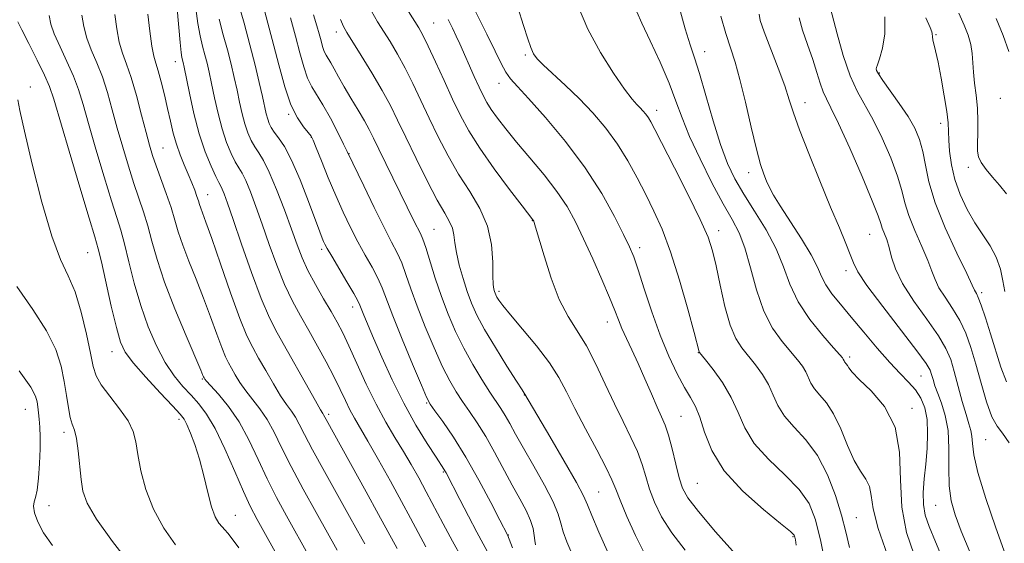
# Model space of a CAD drawing. Extents: x 2132300 to 2135200, y 309800 to 312700.
# Drawn here: x 2133541 to 2133778, y 311269 to 311395 of the extents above; entities that cross this region are included whole.
import ezdxf

# ---------------------------------------------------------------- set-up
doc = ezdxf.new("R2010")
doc.units = 0
doc.header["$MEASUREMENT"] = 0
for name, color, linetype, lineweight in [('CONTOUR INDEX', 41, 'Continuous', 13), ('CONTOUR INTERMEDIATE', 44, 'Continuous', 0), ('SPOT ELEVATION DTM', 2, 'Continuous', 13)]:
    doc.layers.add(name, color=color, linetype=linetype, lineweight=lineweight)

msp = doc.modelspace()

# ---------------------------------------------------------------- linework, layer by layer
at = {"layer": 'CONTOUR INDEX', "flags": 128}
for points, elevation in [([(2133735.158, 311262.266), (2133733.826, 311269.093), (2133732.565, 311274.275), (2133730.992, 311278.183), (2133728.601, 311281.597), (2133725.121, 311285.147), (2133721.22, 311288.868), (2133717.802, 311292.651), (2133715.503, 311296.403), (2133713.895, 311300.105), (2133712.285, 311303.76), (2133710.184, 311307.305), (2133707.937, 311310.427), (2133706.092, 311312.75), (2133704.651, 311314.538), (2133704.566, 311314.681), (2133703.318, 311319.376), (2133701.797, 311324.999), (2133699.813, 311331.964), (2133697.676, 311338.752), (2133695.629, 311344.203), (2133693.659, 311348.587), (2133691.69, 311352.536), (2133689.642, 311356.552), (2133687.416, 311360.638), (2133684.912, 311364.666), (2133682.063, 311368.53), (2133678.944, 311372.193), (2133675.665, 311375.638), (2133672.375, 311378.82), (2133667.034, 311383.744), (2133665.558, 311385.236), (2133664.69, 311386.453), (2133664.048, 311387.907), (2133663.292, 311390.063), (2133662.273, 311393.209), (2133660.886, 311397.589)], 1040), ([(2133610.819, 311265.307), (2133605.292, 311275.217), (2133602.89, 311279.652), (2133600.634, 311284.128), (2133598.442, 311288.839), (2133596.214, 311293.545), (2133593.846, 311297.895), (2133591.315, 311301.586), (2133588.928, 311304.49), (2133586.024, 311307.669), (2133585.594, 311308.169), (2133585.429, 311308.424), (2133585.318, 311308.678), (2133585.173, 311309.049), (2133584.64, 311310.329), (2133581.123, 311318.561), (2133578.434, 311325.046), (2133575.944, 311331.511), (2133574.151, 311336.933), (2133572.906, 311341.349), (2133571.9, 311345.061), (2133570.873, 311348.382), (2133568.541, 311355.255), (2133567.219, 311359.415), (2133565.861, 311363.949), (2133564.554, 311368.557), (2133563.353, 311372.976), (2133562.189, 311377.104), (2133560.962, 311380.878), (2133559.619, 311384.264), (2133558.306, 311387.343), (2133557.213, 311390.222), (2133556.483, 311393.003), (2133556.06, 311395.752)], 1070), ([(2133647.513, 311264.972), (2133645.2, 311269.142), (2133642.957, 311273.309), (2133638.888, 311281.025), (2133637.066, 311284.402), (2133635.281, 311287.58), (2133633.407, 311290.75), (2133631.348, 311294.102), (2133629.128, 311297.822), (2133626.801, 311302.095), (2133624.444, 311306.959), (2133622.217, 311311.871), (2133620.302, 311316.141), (2133618.798, 311319.309), (2133617.47, 311321.83), (2133616, 311324.391), (2133614.176, 311327.495), (2133612.21, 311330.928), (2133610.422, 311334.294), (2133609.024, 311337.354), (2133607.807, 311340.49), (2133606.455, 311344.24), (2133604.753, 311348.898), (2133602.885, 311353.783), (2133601.133, 311357.97), (2133599.716, 311360.79), (2133598.588, 311362.602), (2133597.637, 311364.023), (2133596.77, 311365.572), (2133595.973, 311367.394), (2133595.251, 311369.535), (2133594.599, 311372.02), (2133593.983, 311374.777), (2133593.358, 311377.707), (2133592.683, 311380.742), (2133591.926, 311383.931), (2133591.054, 311387.35), (2133590.066, 311391.026), (2133589.086, 311394.781)], 1060), ([(2133682.485, 311266.641), (2133680.437, 311271.327), (2133678.728, 311275.339), (2133677.684, 311277.919), (2133676.72, 311280.075), (2133675.022, 311283.252), (2133672.081, 311288.382), (2133668.602, 311294.324), (2133662.627, 311304.529), (2133662.486, 311304.732), (2133661.941, 311305.561), (2133660.614, 311307.626), (2133658.305, 311311.268), (2133655.518, 311315.757), (2133652.935, 311320.095), (2133651.072, 311323.541), (2133649.781, 311326.39), (2133648.75, 311329.193), (2133647.74, 311332.342), (2133646.82, 311335.603), (2133646.134, 311338.58), (2133645.759, 311340.975), (2133645.52, 311342.876), (2133645.173, 311344.47), (2133644.494, 311346.015), (2133643.332, 311348.061), (2133641.554, 311351.234), (2133639.127, 311355.885), (2133636.43, 311361.273), (2133633.941, 311366.379), (2133631.984, 311370.477), (2133630.257, 311373.987), (2133628.304, 311377.616), (2133625.836, 311381.821), (2133623.248, 311386.042), (2133619.794, 311391.568), (2133619.002, 311392.989), (2133618.24, 311394.657)], 1050), ([(2133769.636, 311266.613), (2133767.595, 311271.547), (2133766.108, 311275.466), (2133765.144, 311278.886), (2133764.664, 311282.508), (2133764.581, 311286.818), (2133764.609, 311291.446), (2133764.416, 311295.806), (2133763.771, 311299.432), (2133762.853, 311302.344), (2133761.946, 311304.679), (2133761.271, 311306.563), (2133760.809, 311308.064), (2133760.484, 311309.237), (2133760.12, 311310.268), (2133759.159, 311311.879), (2133756.944, 311314.921), (2133748.713, 311325.599), (2133744.928, 311330.66), (2133742.722, 311333.975), (2133741.648, 311336.127), (2133740.914, 311338.112), (2133739.851, 311340.8), (2133738.291, 311344.541), (2133736.186, 311349.558), (2133733.585, 311355.84), (2133730.913, 311362.435), (2133728.686, 311368.158), (2133727.247, 311372.212), (2133726.238, 311375.341), (2133725.124, 311378.678), (2133723.536, 311383.001), (2133720.201, 311391.725), (2133719.255, 311394.406), (2133718.963, 311395.987)], 1030), ([(2133778.507, 311352.702), (2133776.814, 311354.787), (2133775.112, 311356.754), (2133773.581, 311358.607), (2133772.423, 311360.237), (2133771.781, 311361.615), (2133771.541, 311363.027), (2133771.528, 311364.838), (2133771.58, 311367.304), (2133771.593, 311370.245), (2133771.479, 311373.372), (2133771.186, 311376.433), (2133770.818, 311379.322), (2133770.516, 311381.971), (2133770.229, 311386.534), (2133769.913, 311388.667), (2133769.262, 311390.878), (2133768.277, 311393.337), (2133766.993, 311396.222)], 1020), ([(2133548.974, 311268.083), (2133546.824, 311271.132), (2133545.419, 311273.789), (2133544.664, 311275.974), (2133544.413, 311277.578), (2133544.522, 311278.628), (2133544.849, 311279.68), (2133545.251, 311281.422), (2133545.607, 311284.312), (2133545.868, 311287.87), (2133546.004, 311291.388), (2133546, 311294.298), (2133545.896, 311296.613), (2133545.744, 311298.488), (2133545.588, 311300.067), (2133545.425, 311301.442), (2133545.243, 311302.692), (2133544.897, 311304.034), (2133543.721, 311306.23), (2133540.914, 311310.181)], 1080)]:
    msp.add_lwpolyline(points, dxfattribs=dict(at, elevation=elevation))
at = {"layer": 'CONTOUR INTERMEDIATE', "flags": 128}
for points, elevation in [([(2133631.86, 311267.429), (2133627.432, 311275.591), (2133624.454, 311281.002), (2133614.806, 311298.401), (2133614.193, 311299.582), (2133613.995, 311299.891), (2133613.451, 311300.793), (2133612.231, 311302.919), (2133603.015, 311319.308), (2133601.177, 311322.912), (2133599.203, 311327.525), (2133596.865, 311333.789), (2133594.461, 311340.64), (2133592.42, 311346.591), (2133591.064, 311350.512), (2133590.268, 311352.711), (2133589.801, 311353.856), (2133589.437, 311354.586), (2133588.981, 311355.43), (2133588.246, 311356.886), (2133587.112, 311359.352), (2133585.72, 311362.81), (2133584.28, 311367.14), (2133582.977, 311372.099), (2133581.897, 311376.956), (2133580.633, 311383.202), (2133580.388, 311384.354), (2133580.101, 311385.544), (2133579.913, 311386.751), (2133579.66, 311389.105), (2133578.945, 311397.243)], 1064), ([(2133638.808, 311267.804), (2133636.949, 311271.223), (2133635.099, 311274.686), (2133632.93, 311278.722), (2133630.249, 311283.625), (2133627.4, 311288.754), (2133624.863, 311293.236), (2133621.644, 311298.751), (2133620.543, 311300.772), (2133619.443, 311303.032), (2133618.198, 311305.683), (2133616.683, 311308.781), (2133614.828, 311312.328), (2133612.757, 311316.105), (2133610.643, 311319.833), (2133608.626, 311323.346), (2133606.697, 311326.913), (2133604.812, 311330.91), (2133602.944, 311335.572), (2133601.134, 311340.565), (2133599.438, 311345.415), (2133597.909, 311349.705), (2133596.576, 311353.247), (2133595.467, 311355.913), (2133594.577, 311357.688), (2133593.784, 311359.016), (2133592.942, 311360.454), (2133591.941, 311362.462), (2133590.847, 311365.102), (2133589.765, 311368.338), (2133588.788, 311372.06), (2133587.94, 311375.866), (2133587.232, 311379.283), (2133586.658, 311381.972), (2133586.157, 311384.142), (2133585.65, 311386.141), (2133585.083, 311388.285), (2133584.499, 311390.766), (2133583.963, 311393.745), (2133583.486, 311397.326)], 1062), ([(2133654.129, 311265.726), (2133651.095, 311271.317), (2133649.044, 311275.207), (2133646.962, 311279.214), (2133643.67, 311285.587), (2133643.397, 311286.073), (2133643.117, 311286.514), (2133641.248, 311289.345), (2133639.118, 311292.64), (2133636.391, 311297.095), (2133633.458, 311302.342), (2133630.67, 311307.971), (2133628.211, 311313.402), (2133626.227, 311318.012), (2133623.894, 311323.54), (2133622.932, 311325.914), (2133622.416, 311326.994), (2133621.43, 311328.771), (2133619.776, 311331.593), (2133616.135, 311337.727), (2133615.069, 311339.571), (2133614.508, 311340.615), (2133614.195, 311341.296), (2133613.871, 311342.082), (2133613.3, 311343.573), (2133610.572, 311350.875), (2133608.539, 311356.092), (2133606.506, 311360.822), (2133604.769, 311364.128), (2133603.38, 311366.218), (2133602.332, 311367.591), (2133601.599, 311368.682), (2133601.1, 311369.685), (2133600.736, 311370.732), (2133600.41, 311371.981), (2133599.484, 311376.13), (2133598.709, 311379.512), (2133597.695, 311383.719), (2133596.457, 311388.559), (2133595.049, 311393.767), (2133593.673, 311398.796)], 1058), ([(2133659.662, 311267.569), (2133658.446, 311270.666), (2133656.626, 311274.223), (2133654.435, 311278.479), (2133651.565, 311283.873), (2133648.439, 311289.388), (2133645.449, 311294.158), (2133642.876, 311297.916), (2133640.976, 311300.541), (2133639.85, 311302.147), (2133638.985, 311303.773), (2133637.718, 311306.692), (2133635.607, 311311.71), (2133633.091, 311317.77), (2133630.831, 311323.351), (2133628.246, 311330.08), (2133627.208, 311332.442), (2133625.842, 311335.057), (2133624.201, 311337.999), (2133622.438, 311341.198), (2133620.676, 311344.609), (2133618.915, 311348.284), (2133617.123, 311352.302), (2133615.312, 311356.616), (2133613.666, 311360.684), (2133612.413, 311363.839), (2133611.675, 311365.647), (2133611.163, 311366.608), (2133610.483, 311367.45), (2133609.348, 311368.816), (2133607.888, 311370.986), (2133606.343, 311374.154), (2133604.885, 311378.448), (2133603.43, 311383.753), (2133601.832, 311389.893), (2133600.023, 311396.546)], 1056), ([(2133691.498, 311266.065), (2133689.214, 311270.483), (2133687.131, 311275.084), (2133685.511, 311278.996), (2133684.475, 311281.68), (2133683.567, 311283.913), (2133682.186, 311286.8), (2133679.932, 311291.101), (2133677.216, 311296.187), (2133674.648, 311301.084), (2133672.639, 311305.082), (2133670.791, 311308.541), (2133668.507, 311312.087), (2133665.416, 311316.126), (2133662.048, 311320.194), (2133659.163, 311323.605), (2133657.328, 311325.854), (2133656.364, 311327.151), (2133655.901, 311327.886), (2133655.624, 311328.4), (2133655.431, 311328.824), (2133655.278, 311329.241), (2133655.129, 311329.797), (2133655.008, 311330.884), (2133654.947, 311332.963), (2133654.914, 311336.312), (2133654.607, 311340.507), (2133653.654, 311344.947), (2133651.813, 311349.168), (2133649.357, 311353.257), (2133646.686, 311357.44), (2133644.132, 311361.873), (2133641.764, 311366.437), (2133639.585, 311370.942), (2133637.584, 311375.227), (2133635.695, 311379.241), (2133633.839, 311382.958), (2133631.97, 311386.349), (2133630.171, 311389.358), (2133627.177, 311394.14), (2133625.753, 311396.708)], 1048), ([(2133701.156, 311266.962), (2133697.938, 311271.174), (2133695.525, 311275.029), (2133693.827, 311278.511), (2133692.627, 311281.697), (2133691.702, 311284.681), (2133690.804, 311287.628), (2133689.679, 311290.719), (2133688.139, 311294.117), (2133686.252, 311297.918), (2133684.154, 311302.201), (2133681.963, 311306.948), (2133679.724, 311311.754), (2133677.467, 311316.119), (2133675.222, 311319.755), (2133673.023, 311323.225), (2133670.906, 311327.308), (2133668.927, 311332.454), (2133667.221, 311337.807), (2133665.208, 311344.724), (2133664.871, 311345.804), (2133664.748, 311346.122), (2133664.624, 311346.37), (2133664.564, 311346.462), (2133661.99, 311349.81), (2133658.957, 311353.796), (2133655.255, 311358.776), (2133651.759, 311363.724), (2133649.119, 311367.884), (2133647.096, 311371.604), (2133645.23, 311375.505), (2133643.184, 311379.978), (2133641.133, 311384.495), (2133639.374, 311388.3), (2133638.104, 311390.876), (2133637.095, 311392.674), (2133634.61, 311396.594)], 1046), ([(2133740.75, 311267.617), (2133739.828, 311271.383), (2133738.8, 311275.396), (2133737.364, 311280.129), (2133735.452, 311285.144), (2133733.052, 311289.774), (2133730.237, 311293.52), (2133727.407, 311296.554), (2133725.042, 311299.215), (2133723.468, 311301.784), (2133722.366, 311304.321), (2133721.263, 311306.824), (2133719.799, 311309.28), (2133718.086, 311311.612), (2133714.776, 311315.656), (2133713.351, 311317.911), (2133712.021, 311321.127), (2133710.753, 311325.662), (2133709.593, 311330.77), (2133708.61, 311335.429), (2133707.776, 311338.988), (2133706.683, 311342.284), (2133704.827, 311346.528), (2133701.929, 311352.471), (2133698.615, 311359.025), (2133693.92, 311368.174), (2133692.935, 311370.037), (2133692.322, 311371.046), (2133691.708, 311371.879), (2133691.035, 311372.669), (2133690.328, 311373.412), (2133689.55, 311374.2), (2133688.427, 311375.504), (2133686.624, 311377.891), (2133683.954, 311381.751), (2133680.82, 311386.751), (2133677.772, 311392.382), (2133675.238, 311398.182)], 1038), ([(2133756.238, 311265.885), (2133754.47, 311271.263), (2133753.31, 311277.301), (2133752.97, 311283.905), (2133752.74, 311290.548), (2133751.674, 311296.594), (2133749.165, 311301.529), (2133745.94, 311305.314), (2133743.061, 311308.032), (2133741.333, 311309.795), (2133740.541, 311310.844), (2133740.211, 311311.448), (2133739.954, 311311.844), (2133739.523, 311312.341), (2133739.396, 311312.548), (2133739.219, 311312.954), (2133739.029, 311313.232), (2133738.385, 311313.983), (2133736.871, 311315.683), (2133734.272, 311318.641), (2133731.173, 311322.502), (2133728.362, 311326.746), (2133726.385, 311330.96), (2133724.84, 311335.17), (2133723.087, 311339.511), (2133720.673, 311344.042), (2133717.9, 311348.53), (2133715.258, 311352.667), (2133713.114, 311356.319), (2133711.333, 311360.042), (2133709.655, 311364.568), (2133707.897, 311370.311), (2133706.168, 311376.417), (2133704.655, 311381.717), (2133703.465, 311385.462), (2133702.403, 311388.589), (2133701.196, 311392.456), (2133699.67, 311397.946)], 1034), ([(2133779.15, 311292.798), (2133777.568, 311295.146), (2133776.237, 311296.851), (2133774.987, 311299.086), (2133773.686, 311302.695), (2133772.367, 311307.192), (2133771.101, 311311.758), (2133769.921, 311315.747), (2133768.695, 311319.188), (2133767.251, 311322.281), (2133765.506, 311325.177), (2133763.721, 311327.829), (2133762.245, 311330.143), (2133761.293, 311332.119), (2133760.557, 311334.141), (2133759.596, 311336.692), (2133758.116, 311340.073), (2133756.421, 311343.875), (2133754.961, 311347.506), (2133754.031, 311350.582), (2133753.305, 311353.533), (2133752.297, 311356.994), (2133750.661, 311361.368), (2133748.597, 311366.13), (2133746.438, 311370.521), (2133742.634, 311377.31), (2133740.904, 311381.139), (2133739.231, 311386.051), (2133737.749, 311391.196), (2133735.722, 311398.865)], 1026), ([(2133604.124, 311263.734), (2133598.208, 311274.403), (2133596.541, 311277.608), (2133594.914, 311281.129), (2133592.827, 311285.947), (2133590.445, 311291.357), (2133588.103, 311296.235), (2133586.045, 311299.745), (2133584.178, 311302.212), (2133582.321, 311304.248), (2133580.334, 311306.402), (2133578.241, 311308.963), (2133576.107, 311312.151), (2133573.999, 311316.123), (2133571.999, 311320.765), (2133570.195, 311325.894), (2133568.652, 311331.268), (2133567.366, 311336.391), (2133566.31, 311340.708), (2133565.418, 311343.949), (2133564.461, 311347.005), (2133563.173, 311351.054), (2133561.394, 311356.856), (2133559.412, 311363.491), (2133557.626, 311369.62), (2133556.309, 311374.254), (2133555.227, 311377.813), (2133554.021, 311381.066), (2133552.455, 311384.58), (2133550.784, 311388.108), (2133549.387, 311391.199), (2133548.546, 311393.574), (2133548.156, 311395.642)], 1072), ([(2133617.475, 311266.957), (2133612.376, 311276.03), (2133609.24, 311281.696), (2133606.354, 311287.127), (2133604.095, 311291.691), (2133602.29, 311295.407), (2133600.628, 311298.457), (2133598.875, 311301.021), (2133595.459, 311305.322), (2133594.065, 311307.323), (2133592.924, 311309.181), (2133592.014, 311310.771), (2133591.282, 311312.08), (2133590.569, 311313.548), (2133589.688, 311315.723), (2133588.496, 311318.997), (2133587.019, 311323.112), (2133585.325, 311327.652), (2133583.508, 311332.226), (2133581.757, 311336.554), (2133580.288, 311340.378), (2133579.233, 311343.561), (2133578.394, 311346.427), (2133577.491, 311349.414), (2133576.329, 311352.814), (2133573.91, 311359.455), (2133573.044, 311361.973), (2133572.31, 311364.407), (2133571.482, 311367.493), (2133570.397, 311371.697), (2133569.151, 311376.395), (2133567.902, 311380.691), (2133566.784, 311383.949), (2133565.828, 311386.577), (2133565.039, 311389.245), (2133564.42, 311392.432), (2133563.965, 311395.863)], 1068), ([(2133624.1, 311268.553), (2133623.48, 311269.676), (2133620.43, 311275.106), (2133617.583, 311280.151), (2133614.372, 311285.89), (2133611.526, 311291.096), (2133609.586, 311294.83), (2133608.346, 311297.305), (2133607.411, 311299.019), (2133606.435, 311300.456), (2133605.277, 311302.026), (2133603.845, 311304.121), (2133602.105, 311306.977), (2133600.255, 311310.192), (2133598.547, 311313.208), (2133597.134, 311315.736), (2133595.758, 311318.569), (2133594.059, 311322.768), (2133591.819, 311328.945), (2133589.398, 311335.894), (2133587.296, 311341.96), (2133585.892, 311345.892), (2133584.631, 311349.245), (2133584.338, 311350.128), (2133584.068, 311351.015), (2133583.712, 311352.117), (2133583.181, 311353.594), (2133582.477, 311355.412), (2133581.624, 311357.487), (2133580.659, 311359.745), (2133579.674, 311362.155), (2133578.772, 311364.699), (2133578.022, 311367.368), (2133577.356, 311370.209), (2133576.672, 311373.281), (2133575.901, 311376.564), (2133575.107, 311379.718), (2133574.389, 311382.325), (2133573.814, 311384.173), (2133573.333, 311385.879), (2133572.864, 311388.268), (2133572.357, 311391.861), (2133571.87, 311395.973)], 1066), ([(2133665.195, 311268.305), (2133665.017, 311269.279), (2133664.868, 311270.554), (2133664.587, 311272.168), (2133663.979, 311274.143), (2133662.898, 311276.509), (2133661.392, 311279.328), (2133659.561, 311282.668), (2133655.344, 311290.546), (2133653.194, 311294.344), (2133651.161, 311297.596), (2133649.285, 311300.36), (2133647.59, 311302.788), (2133646.061, 311305.09), (2133644.535, 311307.705), (2133642.808, 311311.131), (2133640.763, 311315.66), (2133638.62, 311320.762), (2133636.686, 311325.701), (2133635.186, 311329.887), (2133634.014, 311333.313), (2133632.985, 311336.113), (2133631.907, 311338.52), (2133630.566, 311341.139), (2133628.742, 311344.668), (2133626.349, 311349.483), (2133623.836, 311354.647), (2133619.862, 311362.91), (2133619.002, 311364.66), (2133617.586, 311367.503), (2133615.813, 311370.947), (2133614.046, 311374.162), (2133611.364, 311378.493), (2133610.346, 311380.578), (2133609.421, 311383.3), (2133608.492, 311386.687), (2133607.458, 311390.651), (2133606.251, 311395.06)], 1054), ([(2133673.941, 311266.211), (2133672.713, 311269.003), (2133671.832, 311271.442), (2133671.278, 311273.505), (2133670.646, 311275.685), (2133669.436, 311278.606), (2133667.332, 311282.652), (2133664.747, 311287.239), (2133662.28, 311291.543), (2133660.392, 311294.92), (2133659.003, 311297.452), (2133657.896, 311299.405), (2133656.858, 311301.065), (2133654.203, 311305.036), (2133652.273, 311308.034), (2133650.086, 311311.638), (2133647.898, 311315.571), (2133645.919, 311319.611), (2133644.149, 311323.753), (2133642.542, 311328.051), (2133641.067, 311332.458), (2133638.762, 311339.785), (2133638.04, 311341.845), (2133637.466, 311343.169), (2133636.012, 311346.077), (2133627.477, 311363.472), (2133626.187, 311366.144), (2133625.158, 311368.207), (2133624.013, 311370.293), (2133622.486, 311372.869), (2133620.753, 311375.73), (2133619.102, 311378.507), (2133617.763, 311380.89), (2133616.725, 311382.812), (2133615.921, 311384.269), (2133614.777, 311386.125), (2133614.348, 311387.002), (2133613.96, 311388.147), (2133613.569, 311389.57), (2133613.135, 311391.236), (2133612.591, 311393.192), (2133611.782, 311395.824)], 1052), ([(2133713.278, 311266.048), (2133708.517, 311271.44), (2133704.378, 311276.282), (2133701.835, 311279.575), (2133700.523, 311281.939), (2133699.743, 311284.398), (2133698.928, 311287.683), (2133698.04, 311291.344), (2133697.172, 311294.638), (2133696.374, 311297.063), (2133695.524, 311299.088), (2133694.458, 311301.425), (2133693.069, 311304.583), (2133691.474, 311308.253), (2133689.849, 311311.923), (2133688.348, 311315.173), (2133687.042, 311317.956), (2133685.978, 311320.315), (2133685.143, 311322.389), (2133684.264, 311324.686), (2133683.006, 311327.81), (2133681.15, 311332.131), (2133678.939, 311337.097), (2133676.73, 311341.92), (2133674.759, 311346.025), (2133672.757, 311349.67), (2133670.332, 311353.324), (2133667.24, 311357.313), (2133663.836, 311361.394), (2133660.624, 311365.179), (2133658.01, 311368.364), (2133656.006, 311370.952), (2133654.524, 311373.029), (2133653.45, 311374.728), (2133652.564, 311376.386), (2133651.62, 311378.389), (2133650.445, 311380.984), (2133646.969, 311388.794), (2133646.107, 311390.698), (2133645.219, 311392.585), (2133644.181, 311394.684)], 1044), ([(2133727.892, 311268.177), (2133727.717, 311269.476), (2133727.604, 311270.109), (2133727.397, 311270.589), (2133726.486, 311271.494), (2133724.149, 311273.421), (2133720.004, 311276.773), (2133715.034, 311281.183), (2133710.562, 311286.088), (2133707.59, 311290.957), (2133705.836, 311295.382), (2133704.696, 311298.982), (2133703.645, 311301.566), (2133702.471, 311303.694), (2133701.043, 311306.112), (2133699.274, 311309.425), (2133697.268, 311313.666), (2133695.176, 311318.727), (2133693.148, 311324.377), (2133691.33, 311329.899), (2133689.869, 311334.453), (2133688.809, 311337.534), (2133687.798, 311339.971), (2133686.384, 311342.926), (2133684.187, 311347.283), (2133681.115, 311352.811), (2133677.147, 311359), (2133672.407, 311365.31), (2133667.589, 311371.088), (2133663.528, 311375.652), (2133660.832, 311378.57), (2133659.184, 311380.414), (2133658.039, 311382.006), (2133656.898, 311384.08), (2133655.462, 311387.019), (2133653.477, 311391.119), (2133650.841, 311396.421)], 1042), ([(2133749.837, 311265.8), (2133747.586, 311272.22), (2133746.43, 311276.929), (2133745.968, 311280.113), (2133745.547, 311282.323), (2133744.655, 311284.108), (2133743.346, 311286.016), (2133741.816, 311288.594), (2133740.225, 311292.165), (2133738.593, 311296.159), (2133736.904, 311299.782), (2133735.176, 311302.436), (2133733.571, 311304.308), (2133732.283, 311305.778), (2133731.432, 311307.166), (2133730.241, 311309.889), (2133729.414, 311311.256), (2133728.235, 311312.798), (2133724.519, 311317.17), (2133722.228, 311320.378), (2133720.078, 311324.516), (2133718.321, 311329.596), (2133716.868, 311334.942), (2133715.539, 311339.704), (2133714.15, 311343.342), (2133712.493, 311346.555), (2133710.351, 311350.348), (2133707.635, 311355.406), (2133704.75, 311361.116), (2133702.23, 311366.542), (2133700.426, 311371.029), (2133698.974, 311375.052), (2133697.328, 311379.368), (2133695.131, 311384.442), (2133692.762, 311389.578), (2133690.791, 311393.788), (2133689.571, 311396.522)], 1036), ([(2133765.619, 311258.824), (2133761.37, 311269.022), (2133759.876, 311272.662), (2133758.949, 311275.415), (2133758.512, 311277.96), (2133758.475, 311280.851), (2133758.702, 311284.124), (2133759.048, 311287.687), (2133759.366, 311291.419), (2133759.52, 311295.085), (2133759.375, 311298.419), (2133758.825, 311301.224), (2133757.88, 311303.567), (2133756.58, 311305.58), (2133754.945, 311307.44), (2133752.911, 311309.493), (2133750.393, 311312.127), (2133747.381, 311315.57), (2133744.166, 311319.413), (2133741.113, 311323.086), (2133738.53, 311326.146), (2133736.488, 311328.656), (2133735.003, 311330.804), (2133733.995, 311332.819), (2133733.012, 311335.09), (2133731.513, 311338.047), (2133729.157, 311341.915), (2133723.998, 311349.807), (2133722.393, 311352.448), (2133721.432, 311354.283), (2133720.772, 311355.783), (2133720.108, 311357.44), (2133719.316, 311359.819), (2133718.312, 311363.505), (2133717.056, 311368.788), (2133715.678, 311374.775), (2133714.346, 311380.276), (2133713.181, 311384.448), (2133710.987, 311391.325), (2133709.771, 311395.514)], 1032), ([(2133777.906, 311266.773), (2133775.833, 311272.626), (2133773.521, 311279.459), (2133771.628, 311285.651), (2133770.631, 311289.96), (2133770.286, 311292.657), (2133770.164, 311294.393), (2133769.91, 311295.789), (2133769.444, 311297.363), (2133768.756, 311299.602), (2133767.861, 311302.801), (2133765.924, 311309.988), (2133765.059, 311312.857), (2133763.931, 311315.515), (2133762.098, 311318.601), (2133759.321, 311322.545), (2133756.184, 311326.933), (2133753.474, 311331.142), (2133751.776, 311334.671), (2133750.854, 311337.525), (2133750.269, 311339.831), (2133749.674, 311341.706), (2133748.608, 311344.431), (2133748.251, 311345.553), (2133747.617, 311347.423), (2133746.205, 311351.036), (2133743.731, 311356.918), (2133740.759, 311363.734), (2133738.07, 311369.683), (2133736.253, 311373.444), (2133735.145, 311375.617), (2133734.394, 311377.283), (2133733.69, 311379.338), (2133732.881, 311381.945), (2133731.859, 311385.08), (2133730.596, 311388.633), (2133729.386, 311392.141), (2133728.605, 311395.053)], 1028), ([(2133778.477, 311307.534), (2133777.097, 311310.988), (2133774.677, 311319.046), (2133773.444, 311322.912), (2133772.405, 311325.961), (2133771.692, 311327.809), (2133771.259, 311328.726), (2133771.015, 311329.145), (2133770.811, 311329.566), (2133770.261, 311330.757), (2133768.922, 311333.552), (2133766.558, 311338.44), (2133763.757, 311344.529), (2133761.314, 311350.581), (2133759.811, 311355.611), (2133758.993, 311359.643), (2133758.389, 311362.952), (2133757.592, 311365.818), (2133756.434, 311368.525), (2133754.807, 311371.36), (2133752.701, 311374.48), (2133748.703, 311380.015), (2133747.656, 311381.588), (2133747.228, 311382.422), (2133747.155, 311382.827), (2133747.231, 311383.136), (2133747.474, 311383.782), (2133747.957, 311385.223), (2133748.664, 311387.784), (2133749.225, 311391.266), (2133749.181, 311395.337)], 1024), ([(2133778.062, 311329.233), (2133777.648, 311331.784), (2133777.011, 311334.643), (2133776.014, 311337.516), (2133774.569, 311340.2), (2133770.895, 311345.728), (2133769.02, 311348.999), (2133767.348, 311352.55), (2133766.046, 311356.193), (2133765.23, 311359.732), (2133764.804, 311362.958), (2133764.625, 311365.655), (2133764.546, 311367.759), (2133764.422, 311369.819), (2133764.11, 311372.535), (2133763.518, 311376.339), (2133762.763, 311380.6), (2133762.016, 311384.421), (2133761.417, 311387.109), (2133760.743, 311389.823), (2133760.65, 311390.487), (2133760.642, 311391.276), (2133760.533, 311391.704), (2133760.093, 311392.758), (2133759.068, 311395.064)], 1022), ([(2133779.033, 311386.976), (2133777.71, 311390.866), (2133776.043, 311394.884)], 1018), ([(2133593.772, 311267.538), (2133592.229, 311269.746), (2133591.18, 311271.073), (2133590.432, 311271.882), (2133589.764, 311272.57), (2133589, 311273.519), (2133588.141, 311275.044), (2133587.232, 311277.446), (2133586.306, 311280.876), (2133585.347, 311284.889), (2133584.327, 311288.893), (2133583.244, 311292.379), (2133582.201, 311295.178), (2133581.325, 311297.203), (2133580.63, 311298.514), (2133579.665, 311299.749), (2133577.864, 311301.69), (2133574.906, 311304.84), (2133571.458, 311308.583), (2133568.431, 311312.023), (2133566.489, 311314.596), (2133565.312, 311317.069), (2133564.331, 311320.54), (2133563.12, 311325.681), (2133560.719, 311336.354), (2133559.962, 311339.517), (2133559.164, 311342.35), (2133557.804, 311346.854), (2133555.569, 311354.298), (2133552.963, 311363.034), (2133549.265, 311375.533), (2133548.265, 311378.521), (2133547.08, 311381.253), (2133545.29, 311384.896), (2133543.263, 311388.874), (2133541.562, 311392.176), (2133540.609, 311394.145)], 1074), ([(2133578.566, 311268.302), (2133575.727, 311272.313), (2133573.238, 311276.825), (2133571.434, 311281.553), (2133570.247, 311286.094), (2133569.513, 311290.014), (2133569.019, 311293.043), (2133568.381, 311295.554), (2133567.166, 311298.083), (2133565.126, 311301.003), (2133562.749, 311304.039), (2133560.706, 311306.759), (2133559.475, 311308.937), (2133558.775, 311311.197), (2133558.132, 311314.375), (2133557.169, 311318.986), (2133555.889, 311324.274), (2133554.389, 311329.166), (2133552.738, 311333.025), (2133550.891, 311336.971), (2133548.773, 311342.562), (2133546.389, 311350.727), (2133544.065, 311359.875), (2133542.209, 311367.786), (2133541.112, 311372.786), (2133540.606, 311375.384)], 1076), ([(2133568.145, 311263.02), (2133563.416, 311269.057), (2133559.594, 311274.432), (2133557.327, 311278.292), (2133556.269, 311281.181), (2133555.825, 311283.999), (2133555.139, 311290.905), (2133554.732, 311293.889), (2133554.251, 311295.879), (2133553.733, 311297.335), (2133553.233, 311298.948), (2133552.782, 311301.258), (2133552.328, 311304.205), (2133551.797, 311307.579), (2133551.063, 311311.231), (2133549.783, 311315.248), (2133547.564, 311319.778), (2133544.216, 311324.905), (2133540.365, 311330.453)], 1078)]:
    msp.add_lwpolyline(points, dxfattribs=dict(at, elevation=elevation))
at = {"layer": 'SPOT ELEVATION DTM'}
for p in [(2133640.66, 311393.86, 1045.05), (2133617.25, 311391.66, 1050.55), (2133761.51, 311391, 1021.85), (2133662.72, 311386.11, 1040.25), (2133705.88, 311386.92, 1033.35), (2133578.49, 311384.54, 1064.65), (2133747.87, 311381.78, 1023.85), (2133543.6, 311378.41, 1075.45), (2133656.39, 311379.31, 1042.65), (2133777.02, 311375.72, 1018.55), (2133730, 311374.68, 1029.35), (2133605.81, 311371.84, 1056.15), (2133694.36, 311372.8, 1037.45), (2133762.63, 311369.67, 1022.55), (2133611.27, 311366.3, 1056.05), (2133575.58, 311363.75, 1067.05), (2133620.29, 311362.42, 1053.95), (2133769.34, 311359.13, 1020.55), (2133716.46, 311357.81, 1032.54), (2133586.26, 311352.57, 1065.25), (2133664.42, 311346.29, 1046.05), (2133640.72, 311344.22, 1051.05), (2133709.28, 311343.84, 1037.45), (2133745.59, 311342.97, 1028.95), (2133690.25, 311339.75, 1041.55), (2133557.45, 311338.61, 1074.85), (2133613.69, 311339.35, 1058.35), (2133739.88, 311334.25, 1030.45), (2133656.42, 311329.25, 1047.65), (2133772.55, 311328.97, 1023.65), (2133621.22, 311325.47, 1058.55), (2133682.44, 311321.93, 1044.65), (2133563.3, 311314.78, 1074.65), (2133704.38, 311314.52, 1040.05), (2133740.79, 311313.49, 1033.65), (2133584.99, 311308.15, 1070.15), (2133757.9, 311308.88, 1030.95), (2133662.48, 311304.34, 1050.05), (2133639.01, 311302.37, 1056.15), (2133542.43, 311300.85, 1080.85), (2133615.38, 311299.68, 1063.65), (2133755.72, 311301.15, 1033.65), (2133579.38, 311298.44, 1074.45), (2133700.14, 311299.19, 1043.05), (2133551.76, 311295.38, 1078.45), (2133773.47, 311293.58, 1026.85), (2133643.03, 311285.81, 1058.15), (2133704.08, 311283.08, 1042.95), (2133680.33, 311280.97, 1049.05), (2133548.16, 311277.68, 1079.15), (2133761.44, 311277.8, 1030.85), (2133592.93, 311275.39, 1073.25), (2133742.33, 311274.83, 1037.05), (2133658.63, 311270.65, 1055.95), (2133727.13, 311270.23, 1042.15)]:
    msp.add_point(p, dxfattribs=at)

doc.saveas('drawing.dxf')
